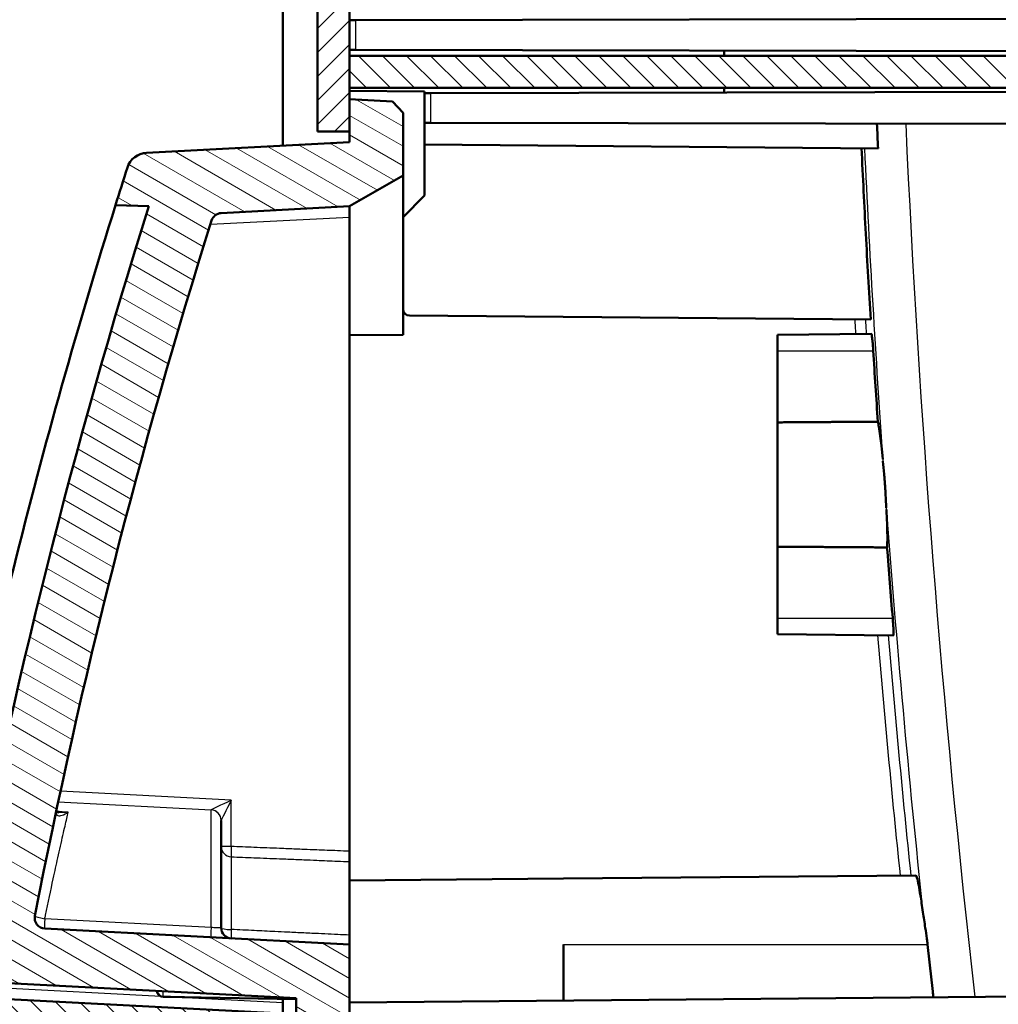
# Model space of a CAD drawing. Units: millimetres. Extents: x 1 to 1188, y 1 to 840.
# Drawn here: x 115 to 161, y 422 to 468 of the extents above; entities that cross this region are included whole.
import ezdxf

# ---------------------------------------------------------------- set-up
doc = ezdxf.new("R2010")
doc.units = ezdxf.units.MM
for name, color, linetype, lineweight in [('Schraffur (ISO)', 1, 'Continuous', 18), ('Sichtbar (ISO)', 7, 'Continuous', 50), ('Sichtbar schmal (ISO)', 1, 'Continuous', 25)]:
    doc.layers.add(name, color=color, linetype=linetype, lineweight=lineweight)
pattern_1 = [(45, (0, 0), (-0.5612660075668221, 0.5612660075668221), [])]
pattern_2 = [(135.0002104591499, (0, 0), (-0.5612639459178697, -0.5612680692082018), [])]

msp = doc.modelspace()

# ---------------------------------------------------------------- hatches: boundary and pattern name
at = {"layer": 'Schraffur (ISO)'}
h = msp.add_hatch(dxfattribs=at)
h.set_pattern_fill('ANSI31', color=256, scale=6.349999999999999, style=0)
h.set_pattern_definition(pattern_1)
edge = h.paths.add_edge_path()
edge.add_line((105.1553761813321, 417.2716908338826), (105.1553761813321, 418.8906841524301))
edge.add_line((105.1553761813321, 418.8906841524301), (102.4540245667632, 418.9142584909151))
edge.add_ellipse((692.1553761975628, 490.2466908358179), major_axis=(-589.7013516307883, -71.33243234490136), ratio=1, start_angle=359.8202566262546, end_angle=360, ccw=False)
edge.add_ellipse((692.1553637991022, 490.2466893760488), major_axis=(-589.922215049341, -69.48212273374736), ratio=1, start_angle=359.99202381117084, end_angle=360.0000000000019, ccw=False)
edge.add_line((102.2234818071394, 420.8466908333329), (99.7650994211543, 420.8466908338825))
edge.add_ellipse((99.7650994211543, 420.3466908338826), major_axis=(-6.9e-15, 0.5000000000000071), ratio=1, start_angle=1.2415e-12, end_angle=96.72958615428917)
edge.add_ellipse((692.1553762028556, 490.2466908364634), major_axis=(-592.8868319172932, -69.95859178798872), ratio=1, start_angle=0, end_angle=0.1950876590870037)
edge.add_line((99.51018418379243, 418.2697750747366), (102.1553761813321, 418.2466908338826))
edge.add_line((102.1553761813321, 418.2466908338827), (102.1553761813321, 417.297871437255))
edge.add_line((102.1553761813321, 417.2978714372549), (105.1553761813321, 417.2716908338826))
edge = h.paths.add_edge_path()
edge.add_spline(control_points=[(101.102644563395, 406.1891602552668), (101.1169557122781, 406.0885310360023), (101.1472218103572, 405.9902916498337), (101.2350819676018, 405.8070544449758), (101.2927059369131, 405.7219429355138), (101.4667646303057, 405.5346798292374), (101.5811119439631, 405.4646412374753), (101.7927227315066, 405.3686244204902), (101.9158161340315, 405.3378573128911), (102.040346634975, 405.3313309458837)], knot_values=[-0.1123049059080985, -0.1123049059080985, -0.1123049059080985, -0.1123049059080985, -0.0910006029362032, -0.0910006029362032, -0.0697118697978089, -0.0697118697978089, -0.0374104199634235, -0.0374104199634235, 0, 0, 0, 0], degree=3, periodic=0)
edge.add_line((102.040346634975, 405.3313309458837), (103.6553761813321, 405.2466908338826))
edge.add_line((103.6553761813321, 405.2466908338826), (103.6553761813321, 409.6008601914991))
edge.add_ellipse((692.1553760711585, 490.2466908190568), major_axis=(-588.4999998898263, -80.64583062755781), ratio=1, start_angle=359.9858023133861, end_angle=360, ccw=False)
edge.add_line((103.6354105046862, 409.746690834134), (105.1553761813321, 409.7466908338827))
edge.add_line((105.1553761813321, 409.7466908338827), (105.1553761813321, 410.0296997424859))
edge.add_line((105.1553761813321, 410.0296997424859), (105.1553761813321, 410.2216908338826))
edge.add_line((105.1553761813321, 410.2216908338826), (102.1553761813321, 410.1955102305103))
edge.add_line((102.1553761813321, 410.1955102305103), (102.1553761813321, 409.2466908338826))
edge.add_line((102.1553761813321, 409.2466908338826), (100.677641450428, 409.2337948382562))
edge.add_ellipse((692.1553761924672, 490.2466908354268), major_axis=(-591.4777347420395, -81.01289599717077), ratio=1, start_angle=1.7e-15, end_angle=0.2950356566104181)
edge = h.paths.add_edge_path()
edge.add_line((136.6553761813321, 402.9466908338827), (136.6553761813321, 403.1637855898704))
edge.add_line((136.6553761813321, 403.1637855898703), (127.1553761813321, 403.2466908338825))
edge.add_line((127.1553761813321, 403.2466908338825), (127.1553761813321, 404.7466908338825))
edge.add_line((127.1553761813321, 404.7466908338826), (122.3797171876501, 404.9969725163546))
edge.add_line((122.3797171876501, 404.9969725163545), (116.6553761813321, 404.9969725163545))
edge.add_line((116.6553761813321, 404.9969725163545), (116.6553761813321, 403.2721409727109))
edge.add_ellipse((117.6553761813321, 403.2721409727109), major_axis=(-0.9999999999999808, -5e-16), ratio=1, start_angle=0, end_angle=87.0000000000009)
edge.add_line((117.6030402250892, 402.2735114379564), (135.6553761813321, 401.3274285996184))
edge.add_line((135.6553761813321, 401.3274285996183), (135.6553761813321, 401.9466908338826))
edge.add_ellipse((135.6553761813321, 402.9466908338827), major_axis=(2.72e-14, -1.000000000000014), ratio=1, start_angle=2.036e-13, end_angle=89.99999999999845)
edge = h.paths.add_edge_path()
edge.add_ellipse((692.1553761807866, 490.2466908339547), major_axis=(-590.5895368659098, 87.2525010750604), ratio=1, start_angle=0, end_angle=1.674384923510511)
edge.add_ellipse((99.76509942115422, 560.1466908338825), major_axis=(-0.4965551355917831, 0.0585917854090476), ratio=1, start_angle=9.53421e-11, end_angle=96.72958615442938)
edge.add_line((99.76509942115428, 559.6466908338824), (102.2234818070747, 559.6466908338824))
edge.add_ellipse((692.1553701881126, 490.2466915398838), major_axis=(-589.9318883810378, 69.39999929399873), ratio=1, start_angle=359.99202381121654, end_angle=360, ccw=False)
edge.add_ellipse((692.1553761819304, 490.2466908338055), major_axis=(-589.922227432169, 69.48212419165839), ratio=1, start_angle=358.5039981314226, end_angle=360.00000000001273, ccw=False)
edge.add_ellipse((104.7430787057071, 575.034913921809), major_axis=(-0.4948713542339082, 0.0714306849940269), ratio=1, start_angle=283.21345540845437, end_angle=360.00000000031457, ccw=False)
edge.add_line((104.6995008343333, 575.5330112708548), (123.6558117720243, 577.1914735801752))
edge.add_ellipse((127.1553761813811, 577.2466908338831), major_axis=(-3.499564409356787, -0.0552172537078396), ratio=1, start_angle=359.0960437581651, end_angle=359.99999999999994, ccw=False)
edge.add_line((123.655376181332, 577.2466908338826), (123.655376181332, 579.7028949835578))
edge.add_line((123.655376181332, 579.7028949835578), (123.1572788322861, 580.1593171121839))
edge.add_line((123.1572788322861, 580.1593171121839), (102.467945777937, 578.3492350140162))
edge.add_ellipse((102.5551015206834, 577.3530403159244), major_axis=(-0.0871557427463554, 0.9961946980918771), ratio=1, start_angle=9.532e-13, end_angle=76.5960289214635)
h = msp.add_hatch(dxfattribs=at)
h.set_pattern_fill('ANSI31', color=256, scale=6.349999999999999, angle=-14.99997778074499, style=0)
h.set_pattern_definition([(30.000022219255, (0, 0), (-0.396875266576083, 0.687407510346056), [])])
edge = h.paths.add_edge_path()
edge.add_line((127.2721182375078, 568.2646536237125), (142.2005941263757, 568.004076107793))
edge.add_line((142.2005941263757, 568.0040761077929), (142.2351266182471, 568.0034733409033))
edge.add_line((142.2351266182471, 568.0034733409034), (142.2241204646587, 569.2646536237125))
edge.add_line((142.2241204646587, 569.2646536237124), (142.1785906639882, 569.2646536237124))
edge.add_line((142.1785906639882, 569.2646536237124), (129.2251105215373, 569.2646536237124))
edge.add_line((129.2251105215373, 569.2646536237124), (129.2200287007912, 569.8469726032077))
edge.add_line((129.2200287007912, 569.8469726032077), (129.2154348116459, 570.3733801592107))
edge.add_ellipse((128.2154728885818, 570.3646536237125), major_axis=(0.9999619230641702, 0.0087265354983674), ratio=1, start_angle=0, end_angle=89.50000000000038)
edge.add_line((128.2154728885818, 571.3646536237125), (127.2721182375078, 571.3646536237125))
edge.add_line((127.2721182375078, 571.3646536237125), (127.2721182375078, 568.2646536237124))
edge = h.paths.add_edge_path()
edge.add_line((131.4721182375079, 419.5646536237124), (136.2801125232975, 419.5646536237124))
edge.add_line((136.2801125232975, 419.5646536237124), (136.5544885838457, 403.8456596425098))
edge.add_line((136.5544885838457, 403.8456596425097), (197.2721182375079, 404.3755343690656))
edge.add_line((197.2721182375079, 404.3755343690657), (197.2721182375078, 563.2846758952207))
edge.add_line((197.2721182375078, 563.2846758952207), (142.2721182375078, 563.7646536237125))
edge.add_line((142.2721182375078, 563.7646536237125), (142.2698336648537, 564.0264397202717))
edge.add_line((142.2698336648537, 564.0264397202717), (127.2721182375079, 563.7646536237125))
edge.add_line((127.2721182375078, 563.7646536237125), (127.2721182375078, 562.0146536237125))
edge.add_line((127.2721182375078, 562.0146536237125), (125.7721182375078, 561.7501631526497))
edge.add_line((125.7721182375078, 561.7501631526497), (125.7721182375078, 560.7646536237124))
edge.add_line((125.7721182375078, 560.7646536237125), (194.2721182375079, 560.1668631800457))
edge.add_line((194.2721182375079, 560.1668631800455), (194.2721182375079, 493.2646536237125))
edge.add_line((194.2721182375079, 493.2646536237125), (186.0721182375079, 493.1930933078283))
edge.add_line((186.0721182375079, 493.1930933078283), (186.0721182375079, 491.7733804915032))
edge.add_line((186.0721182375079, 491.7733804915033), (187.0721182375079, 491.7646536237125))
edge.add_line((187.0721182375079, 491.7646536237125), (187.0721182375079, 491.4646536237125))
edge.add_line((187.0721182375079, 491.4646536237125), (194.9790994659066, 491.3956504439083))
edge.add_ellipse((194.9721182375079, 490.5956809054569), major_axis=(0.006981228398692, 0.7999695384513217), ratio=1, start_angle=270.4999999999984, end_angle=359.99999999999966, ccw=False)
edge.add_line((195.7721182375079, 490.5956809054569), (195.7721182375079, 489.9336263419681))
edge.add_ellipse((194.9721182375079, 489.9336263419681), major_axis=(0.7999999999999874, 1.16e-14), ratio=1, start_angle=270.4999999999977, end_angle=360, ccw=False)
edge.add_line((194.9790994659066, 489.1336568035168), (187.0721182375079, 489.0646536237126))
edge.add_line((187.0721182375079, 489.0646536237126), (187.0721182375079, 488.7646536237125))
edge.add_line((187.0721182375079, 488.7646536237125), (186.0721182375079, 488.7559267559217))
edge.add_line((186.0721182375079, 488.7559267559217), (186.0721182375079, 487.3362139395967))
edge.add_line((186.0721182375079, 487.3362139395967), (194.2721182375079, 487.2646536237126))
edge.add_line((194.2721182375079, 487.2646536237125), (194.2721182375079, 429.7646536237125))
edge.add_line((194.2721182375079, 429.7646536237125), (186.0721182375079, 429.7646536237125))
edge.add_line((186.0721182375079, 429.7646536237125), (186.072118237508, 407.2472494125414))
edge.add_line((186.0721182375079, 407.2472494125415), (139.1721182375079, 406.8379593131549))
edge.add_line((139.1721182375079, 406.8379593131549), (139.0461803059412, 421.2690168914617))
edge.add_spline(control_points=[(139.0461803059412, 421.2690168914616), (139.0458625664621, 421.3039658105441), (139.0416860068922, 421.3388401761372), (139.026222936995, 421.4070896092636), (139.0149205487075, 421.44046124961), (138.9762351622847, 421.5251769961618), (138.9414446064273, 421.5777389199457), (138.8464025387105, 421.6697804571115), (138.788907283335, 421.7060124142949), (138.66935237029, 421.7524643374027), (138.607841896759, 421.7644690745195), (138.5461993444091, 421.7646536237124)], knot_values=[-0.0819338847113049, -0.0819338847113049, -0.0819338847113049, -0.0819338847113049, -0.0700755730927073, -0.0700755730927073, -0.0581908065042614, -0.0581908065042614, -0.0384776050871743, -0.0384776050871743, -0.0184923125064691, -0.0184923125064691, 0, 0, 0, 0], degree=3, periodic=0)
edge.add_line((138.5461993444091, 421.7646536237124), (130.2721182375079, 421.7646536237124))
edge.add_line((130.2721182375079, 421.7646536237124), (130.2721182375079, 420.1146536237125))
edge.add_line((130.2721182375079, 420.1146536237126), (130.2721182375079, 419.8039245287708))
edge.add_line((130.2721182375079, 419.8039245287707), (125.7721182375079, 419.7646536237124))
edge.add_line((125.7721182375079, 419.7646536237124), (125.7721182375079, 418.7791440947751))
edge.add_line((125.7721182375079, 418.7791440947751), (127.5391297855111, 418.4675722836387))
edge.add_line((127.5391297855111, 418.4675722836387), (127.549806880795, 417.8558819045029))
edge.add_line((127.549806880795, 417.8558819045029), (128.0497307283731, 417.3646536237125))
edge.add_line((128.0497307283731, 417.3646536237124), (131.2721182375079, 417.3646536237124))
edge.add_line((131.2721182375079, 417.3646536237124), (131.2721182375079, 419.3646536237125))
edge.add_ellipse((131.4721182375079, 419.3646536237125), major_axis=(8.8e-15, 0.199999999999978), ratio=1, start_angle=0, end_angle=90.00000000000762, ccw=False)
h = msp.add_hatch(dxfattribs=at)
h.set_pattern_fill('ANSI31', color=256, scale=6.349999999999999, angle=90.00021045915, style=0)
h.set_pattern_definition(pattern_2)
h.paths.add_polyline_path([(105.1553761813321, 410.0296997424859), (105.1553761814081, 409.7466908338825), (107.1553761813321, 409.7466908338827), (107.1553761813321, 409.4212281896978), (127.1553761813321, 409.2466908338826), (127.1553761813321, 410.2216908338826)])
edge = h.paths.add_edge_path()
edge.add_ellipse((100.3909498667809, 423.6500411538117), major_axis=(-0.026167978121486, -0.4993147673773013), ratio=1, start_angle=279.4210002994181, end_angle=360.0000000000001)
edge.add_line((100.3647818886594, 423.1507263864346), (127.1553761813321, 421.7466908338827))
edge.add_line((127.1553761813321, 421.7466908338826), (127.1553761813321, 420.7466908338826))
edge.add_line((127.1553761813321, 420.7466908338826), (124.1292082032106, 420.5880960904118))
edge.add_ellipse((124.1553761813321, 420.0887813230345), major_axis=(-0.4999999999999916, -3e-16), ratio=1, start_angle=272.9999999999985, end_angle=360)
edge.add_line((123.6553761813321, 420.0887813230345), (123.6553761813321, 418.4046003447307))
edge.add_ellipse((124.1553761813321, 418.4046003447306), major_axis=(-0.0261679781214761, -0.4993147673772925), ratio=1, start_angle=273.0000000000014, end_angle=360)
edge.add_line((124.1292082032106, 417.9052855773534), (127.1553761813321, 417.7466908338826))
edge.add_line((127.1553761813321, 417.7466908338826), (127.1553761813321, 417.2716908338826))
edge.add_line((127.1553761813321, 417.2716908338826), (110.6510130281957, 417.4157222290906))
edge.add_line((110.6510130281957, 417.4157222290906), (110.1553761813321, 417.9156882674749))
edge.add_line((110.1553761813321, 417.9156882674749), (110.1553761813321, 419.1463318542889))
edge.add_line((110.1553761813321, 419.1463318542889), (121.4571214884317, 419.2449606913887))
edge.add_ellipse((121.455376181332, 419.4449530760016), major_axis=(0.2000000000000157, -8.8e-15), ratio=1, start_angle=270.5000000000074, end_angle=360)
edge.add_line((121.6553761813321, 419.4449530760016), (121.6553761813321, 419.5568979205397))
edge.add_ellipse((121.4553761813321, 419.5568979205397), major_axis=(0.0104671912485842, 0.1997259069509027), ratio=1, start_angle=272.9999999999989, end_angle=360)
edge.add_line((121.4658433725807, 419.7566238274906), (102.2331487497131, 420.7645666427116))
edge.add_ellipse((692.1553850793562, 490.2466918812596), major_axis=(-589.9319032722815, -69.40000104737697), ratio=1, start_angle=0, end_angle=0.007976188555005592, ccw=False)
edge.add_line((102.2234818070746, 420.8466908338826), (99.7650994211543, 420.8466908338826))
edge.add_line((99.7650994211543, 420.8466908338826), (99.23056644573, 420.8466908338826))
edge.add_ellipse((99.23056644572996, 422.3466908338826), major_axis=(-1.490260078075098, -0.1706601877873845), ratio=1, start_angle=0, end_angle=83.46711492198688, ccw=False)
edge.add_ellipse((692.1553760105098, 490.246690814335), major_axis=(-594.4801424748342, -67.49999998045232), ratio=1, start_angle=0, end_angle=0.05500302709151583, ccw=False)
edge.add_line((97.67523353567582, 422.7466908338826), (97.47394886078764, 422.7466908338829))
edge.add_ellipse((692.1553761813299, 490.246690833883), major_axis=(-594.6814273205424, 67.49999999999967), ratio=1, start_angle=0, end_angle=12.95141614854981, ccw=False)
edge.add_line((97.47394886078759, 557.7466908338826), (97.6752335356701, 557.7466908338339))
edge.add_ellipse((692.1553755255758, 490.2466909086566), major_axis=(-594.4150691579347, 68.07066011289558), ratio=1, start_angle=0, end_angle=0.055003027137786376, ccw=False)
edge.add_ellipse((99.23056644572986, 558.1466908338826), major_axis=(1.03e-14, 1.499999999999994), ratio=1, start_angle=0, end_angle=83.46711492651502, ccw=False)
edge.add_line((99.23056644572986, 559.6466908338826), (99.76509942115428, 559.6466908338826))
edge.add_line((99.76509942115428, 559.6466908338826), (102.2234818071017, 559.6466908341127))
edge.add_ellipse((692.15538975184, 490.2466892368926), major_axis=(-589.9222410020787, 69.48212578857128), ratio=1, start_angle=0, end_angle=0.007976188509303483, ccw=False)
edge.add_line((102.2331487497614, 559.7288150254639), (121.655376181332, 560.7466908338827))
edge.add_line((121.655376181332, 560.7466908338826), (121.655376181332, 563.458448047826))
edge.add_line((121.655376181332, 563.458448047826), (125.155376181332, 563.6418752753165))
edge.add_line((125.155376181332, 563.6418752753165), (125.155376181332, 567.2292370983012))
edge.add_line((125.155376181332, 567.2292370983012), (127.155376181332, 567.2466908338826))
edge.add_line((127.155376181332, 567.2466908338826), (127.155376181332, 562.7466908338826))
edge.add_line((127.155376181332, 562.7466908338826), (124.1292082032105, 562.5880960904119))
edge.add_ellipse((124.155376181332, 562.0887813230345), major_axis=(-0.5000000000000027, 2.64e-14), ratio=1, start_angle=273.000000000003, end_angle=360)
edge.add_line((123.655376181332, 562.0887813230346), (123.655376181332, 560.4046003447309))
edge.add_ellipse((124.155376181332, 560.4046003447307), major_axis=(-0.0261679781214538, -0.4993147673772746), ratio=1, start_angle=272.999999999996, end_angle=360.0000000000004)
edge.add_line((124.1292082032105, 559.9052855773534), (127.155376181332, 559.7466908338827))
edge.add_line((127.155376181332, 559.7466908338827), (127.155376181332, 558.7466908338826))
edge.add_line((127.155376181332, 558.7466908338826), (100.3647818886593, 557.3426552813307))
edge.add_ellipse((100.3909498667808, 556.8433405139534), major_axis=(-0.4968634981650223, 0.0559165824349692), ratio=1, start_angle=279.4210002994113, end_angle=360.0000000000235)
edge.add_ellipse((692.1553761813235, 490.2466908338829), major_axis=(-592.2612898127074, -66.65256626250611), ratio=1, start_angle=347.1579994011722, end_angle=360)
h = msp.add_hatch(dxfattribs=at)
h.set_pattern_fill('ANSI31', color=256, scale=6.349999999999999, style=0)
h.set_pattern_definition(pattern_1)
h.paths.add_polyline_path([(128.7721182375079, 462.9646536237123), (130.2721182375079, 462.9646536237123), (130.2721182375079, 464.4646536237126), (130.2721182375079, 464.9951059162416), (130.2721182375079, 466.4951059162416), (130.2721182375078, 560.5646536237124), (128.7721182375078, 560.5646536237123)])
h = msp.add_hatch(dxfattribs=at)
h.set_pattern_fill('ANSI31', color=256, scale=6.349999999999999, angle=90.00021045915, style=0)
h.set_pattern_definition(pattern_2)
h.paths.add_polyline_path([(183.0721182375078, 464.9951059162417), (183.0721182375078, 466.4951059162417), (130.2721182375078, 466.4951059162416), (130.2721182375078, 464.9951059162416)])
h = msp.add_hatch(dxfattribs=at)
h.set_pattern_fill('ANSI31', color=256, scale=6.349999999999999, angle=105.00024553567, style=0)
h.set_pattern_definition([(150.00024553567, (0, 0), (-0.3968720541755146, -0.687409365018042), [])])
edge = h.paths.add_edge_path()
edge.add_ellipse((407.085515502838, 369.5113043073803), major_axis=(-286.196427208269, 89.95334931633236), ratio=1, start_angle=3.4e-15, end_angle=6.698301570890529)
edge.add_line((112.3503590418991, 425.4683194703605), (110.8135702620643, 425.4146536100126))
edge.add_ellipse((407.0855154782237, 369.511304311987), major_axis=(-296.2719452161595, 55.90334929802557), ratio=1, start_angle=0, end_angle=0.1778682330965488)
edge.add_ellipse((111.6246832888145, 424.3122771764888), major_axis=(-0.9832307228419935, 0.1823659662865057), ratio=1, start_angle=2.75309e-11, end_angle=97.50760107967892)
edge.add_line((111.5723473325716, 423.3136476417343), (127.772118237508, 422.4646536237126))
edge.add_line((127.772118237508, 422.4646536237125), (127.772118237508, 420.2456730719202))
edge.add_line((127.772118237508, 420.2456730719202), (130.272118237508, 420.1146536237126))
edge.add_line((130.272118237508, 420.1146536237126), (130.272118237508, 421.7646536237125))
edge.add_line((130.272118237508, 421.7646536237124), (130.2721182374478, 424.9646536237157))
edge.add_line((130.2721182374478, 424.9646536237158), (116.031045471597, 425.7109966219822))
edge.add_ellipse((116.0572134497185, 426.2103113893595), major_axis=(-0.0261679781214707, -0.4993147673772861), ratio=1, start_angle=261.975561139548, end_angle=360.00000000000034, ccw=False)
edge.add_ellipse((407.0855155028199, 369.5113043073846), major_axis=(-291.5190749064795, 56.79462092191072), ratio=1, start_angle=353.5283840511128, end_angle=360, ccw=False)
edge.add_ellipse((124.3023010751653, 458.6511025905094), major_axis=(-0.4768688270281009, 0.1503200645583866), ratio=1, start_angle=290.4960548093443, end_angle=359.99999999999994, ccw=False)
edge.add_line((124.2761330970438, 459.1504173578868), (130.272118237508, 459.4646536237126))
edge.add_line((130.272118237508, 459.4646536237126), (132.772118237508, 460.9080292966867))
edge.add_line((132.772118237508, 460.9080292966866), (132.772118237508, 463.8336341755049))
edge.add_line((132.772118237508, 463.833634175505), (132.2728034701307, 464.3598021536265))
edge.add_line((132.2728034701307, 464.3598021536264), (130.272118237508, 464.4646536237125))
edge.add_line((130.272118237508, 464.4646536237126), (130.272118237508, 462.9646536237123))
edge.add_line((130.272118237508, 462.9646536237123), (130.272118237508, 462.4646536237126))
edge.add_line((130.272118237508, 462.4646536237126), (120.7889943389369, 461.9676641595226))
edge.add_ellipse((120.8413302951799, 460.969034624768), major_axis=(-0.0523359562429422, 0.998629534754572), ratio=1, start_angle=1.018e-13, end_angle=69.28082621290858)
edge.add_ellipse((407.0855155027742, 369.5113043074016), major_axis=(-287.1967448921456, 91.7620821653444), ratio=1, start_angle=6.8e-15, end_angle=0.3496705588959782)
edge.add_line((119.3341074067385, 459.5189547528623), (120.889088294569, 459.4646536237125))

# ---------------------------------------------------------------- linework, layer by layer
at = {"layer": 'Sichtbar (ISO)'}
for p, q in [((128.7721182375078, 560.5646536237124), (128.7721182375079, 462.9646536237123)), ((130.2721182375079, 462.9646536237123), (130.2721182375078, 560.5646536237124)), ((127.1553761813321, 558.2473760665054), (127.1553761813321, 462.3013120939504)), ((130.272118237508, 468.1646536237125), (130.5695002768584, 468.1651726538119)), ((130.5695002768584, 468.1651726538119), (194.2721182375078, 468.2763548092606)), ((130.5695002768584, 466.7758357791613), (130.272118237508, 466.7763548092606)), ((130.5695002768584, 466.7758357791613), (186.0721182375078, 466.6789653381108)), ((147.7721182375079, 466.7458115163372), (147.7721182375079, 466.4951059162417)), ((183.0721182375078, 466.4951059162416), (130.2721182375078, 466.4951059162416)), ((130.2721182375078, 466.4951059162416), (130.2721182375078, 464.9951059162416)), ((130.2721182375078, 464.9951059162416), (183.0721182375079, 464.9951059162416)), ((133.7721182375079, 464.8341095864449), (130.272118237508, 464.8646536237126)), ((133.7721182375079, 464.8341095864449), (133.7721182375079, 464.759061096749)), ((133.7721182375079, 464.759061096749), (134.0695002768584, 464.7595801268484)), ((133.7721182375079, 464.759061096749), (133.772118237508, 463.3629082926883)), ((134.0695002768584, 464.7595801268484), (186.0721182375079, 464.8503419093142)), ((147.7721182375079, 464.9951059162417), (147.7721182375079, 464.7834957310878)), ((132.2728034701306, 464.3598021536264), (130.272118237508, 464.4646536237126)), ((130.272118237508, 464.4646536237126), (130.272118237508, 462.4646536237126)), ((132.772118237508, 463.8336341755049), (132.2728034701306, 464.3598021536264)), ((132.772118237508, 460.9080292966866), (132.772118237508, 463.8336341755049)), ((134.0695002768584, 463.362389262589), (133.772118237508, 463.3629082926884)), ((133.772118237508, 463.3629082926883), (133.772118237508, 462.3559267559218)), ((134.0695002768584, 463.3623892625889), (194.2721182375078, 463.2573157657248)), ((128.7721182375079, 462.9646536237123), (130.2721182375079, 462.9646536237123)), ((130.272118237508, 462.4646536237126), (120.7889943389369, 461.9676641595225)), ((133.772118237508, 462.3559267559218), (133.772118237508, 459.9646536237125)), ((133.772118237508, 462.3559267559218), (154.9705130321883, 462.1709311672851)), ((130.272118237508, 459.4646536237126), (132.772118237508, 460.9080292966866)), ((132.772118237508, 460.9080292966866), (132.772118237508, 453.4646536237126)), ((133.772118237508, 459.9646536237125), (132.772118237508, 458.9646536237125)), ((119.3341074067379, 459.5189547528605), (120.889088294569, 459.4646536237126)), ((124.2761330970438, 459.1504173578868), (130.272118237508, 459.4646536237126)), ((130.272118237508, 458.9653388563354), (130.272118237508, 459.4646536237126)), ((130.272118237508, 458.9653388563354), (130.2721182375099, 429.3276045085025)), ((133.0695002768584, 454.3620584099718), (154.625875597501, 454.1739387727337)), ((132.772118237508, 453.4646536237126), (130.272118237508, 453.4428364542357)), ((150.2721182375079, 453.4646536237126), (154.6564002152946, 453.5029146728901)), ((150.2721182375079, 453.4646536237126), (150.2721182375079, 452.7146536237125)), ((150.2721182375079, 449.3693911333681), (150.2721182375079, 452.7146536237125)), ((150.2721182375079, 449.3693911333681), (150.2721182375079, 443.559916114057)), ((150.2721182375079, 440.2146536237125), (150.2721182375079, 443.559916114057)), ((150.2721182375079, 440.2146536237125), (150.2721182375079, 439.4646536237126)), ((150.2721182375079, 439.4646536237126), (155.6808861861521, 439.417452020914)), ((124.272118237508, 430.7615552355173), (124.272118237508, 425.7535825827683)), ((130.272118237508, 428.8434228240677), (130.272118237508, 429.327604507378)), ((130.272118237508, 425.4085565666945), (130.272118237508, 428.843422822913)), ((130.272118237508, 427.9646536237126), (140.272118237508, 428.0519223016201)), ((156.7352974255999, 428.1955942898102), (140.272118237508, 428.0519223016201)), ((130.2721182374478, 424.9646536237158), (116.031045471597, 425.7109966219822)), ((130.272118237508, 424.9646536237126), (130.272118237508, 425.4085565667059)), ((130.272118237508, 420.1146536237126), (130.2721182374478, 424.9646536237158)), ((140.272118237508, 422.3519223016202), (140.272118237508, 424.9646536237126)), ((111.5723473325716, 423.3136476417343), (127.772118237508, 422.4646536237125)), ((127.1553761813321, 421.7466908338826), (100.3647818886594, 423.1507263864346)), ((127.772118237508, 422.4146536237126), (121.5668825155768, 422.5229664161338)), ((127.1553761813321, 422.4254188963471), (127.1553761813321, 422.2460056012598)), ((127.772118237508, 422.4646536237125), (127.772118237508, 420.2456730719202)), ((130.272118237508, 422.2646536237126), (186.0721182375079, 422.751612846437)), ((127.1553761813321, 421.7466908338827), (127.1553761813321, 422.2460056012599))]:
    msp.add_line(p, q, dxfattribs=at)
for centre, radius, start, end in [((120.8413302951798, 460.969034624768), 0.9999999999999978, 92.99999999999945, 162.2808262129068), ((407.0855155035127, 369.5113043071681), 301.5000000007142, 162.2808262129055, 162.6304967717994), ((407.0855155028282, 369.5113043073827), 299.9999999999968, 162.5517364609702, 169.250038031861), ((407.0855155028093, 369.5113043073873), 296.9999999999775, 162.5039451906543, 168.9755611395417), ((124.3023010751653, 458.6511025905094), 0.500000000000002, 92.99999999999925, 162.503945190654), ((133.072118237508, 454.662046986891), 0.2999999999999994, 180, 269.5000000000039), ((116.0572134497185, 426.2103113893594), 0.5000000000000036, 168.9755611395533, 267.0000000000003), ((116.0572141878719, 426.2103112455466), 0.5000007520322975, 168.9736614573864, 168.9755611390495), ((124.772118237508, 425.7535825827682), 0.5000000000000006, 180, 267.0000000000024), ((121.572118237508, 422.8229207246807), 0.2999999999999996, 183.3716536970981, 268.9999999999991)]:
    msp.add_arc(centre, radius, start, end, dxfattribs=at)
for points, knots in [([(154.9176556180446, 463.3260023304334), (154.9262798580227, 463.1334915659112), (154.9349965464666, 462.9409849209737), (154.9526156707583, 462.5559611548493), (154.9615181268759, 462.3634439899496), (154.9705130336976, 462.1709311673558)], [-0.1156741855922954, -0.1156741855922954, -0.1156741855922954, -0.1156741855922954, -0.0578630276211765, -0.0578630276211765, -4.61691594057e-05, -4.61691594057e-05, -4.61691594057e-05, -4.61691594057e-05]), ([(154.1999524855268, 462.1776557474352), (154.2620754078368, 460.8433163417988), (154.3286285011723, 459.5091832126597), (154.4706020000515, 456.8412578195424), (154.5460232718929, 455.507465632025), (154.6258755978429, 454.1739387727542)], [0.0003825170009009, 0.0003825170009009, 0.0003825170009009, 0.0003825170009009, 0.4011179759716984, 0.4011179759716984, 0.8018926867161663, 0.8018926867161663, 0.8018926867161663, 0.8018926867161663]), ([(119.3341074066611, 459.5189547526151), (117.5839596354397, 453.923791091206), (115.9973758118468, 448.278771600633), (113.155382826908, 436.9034107574829), (111.9005798385271, 431.1754970251465), (110.8135702632881, 425.4146536164983)], [-3.517501709351876, -3.517501709351876, -3.517501709351876, -3.517501709351876, -1.758750011812412, -1.758750011812412, 0, 0, 0, 0]), ([(154.6564002152575, 453.5029146728881), (154.6564194751836, 453.502914840969), (154.6564387513586, 453.5029147528645), (154.6620001817248, 453.5028154898586), (154.6687699954822, 453.481574419306), (154.6826784109074, 453.4064369006771), (154.6894641704691, 453.3592162012267), (154.7040438480592, 453.2374439326257), (154.7117588341554, 453.1618809581594), (154.7247761272354, 453.0155439814705), (154.7301266562347, 452.9492899733811), (154.7374801707105, 452.8490418253778), (154.7397293584492, 452.8169493348849), (154.7427255149803, 452.7721496689941), (154.7435473203729, 452.7596317314245), (154.744727337003, 452.7413156640286), (154.7450968130464, 452.7355300281435), (154.7456483076526, 452.7268172141908), (154.7458326743087, 452.7238913155763), (154.7461082225555, 452.7194985000773), (154.7462000178631, 452.7180317513512), (154.7463313865669, 452.7159278792092), (154.746371128436, 452.7152907795505), (154.7464108309593, 452.7146536770912)], [0.1244130826838844, 0.1244130826838844, 0.1244130826838844, 0.1244130826838844, 0.1245233443483016, 0.1245233443483016, 0.1561982500195582, 0.1561982500195582, 0.1824917633101364, 0.1824917633101364, 0.2110178542541059, 0.2110178542541059, 0.2321103634036323, 0.2321103634036323, 0.2418622779928686, 0.2418622779928686, 0.2456329660667885, 0.2456329660667885, 0.247372815228458, 0.247372815228458, 0.2482523352124213, 0.2482523352124213, 0.2486931916187602, 0.2486931916187602, 0.2488846778996905, 0.2488846778996905, 0.2488846778996905, 0.2488846778996905]), ([(154.7464108309593, 452.7146536770912), (154.7808308832764, 452.1623184756586), (154.8160113673094, 451.6100306688026), (154.8878980188045, 450.5054799923524), (154.9246043897764, 449.9532171425609), (154.9609251299099, 449.4009515227004)], [0.0002826488642446, 0.0002826488642446, 0.0002826488642446, 0.0002826488642446, 0.1663046668267816, 0.1663046668267816, 0.3323489454033199, 0.3323489454033199, 0.3323489454033199, 0.3323489454033199]), ([(154.9609251299099, 449.4009515227004), (154.9774114226586, 449.3426867971695), (154.9939966736716, 449.2606210668029), (155.0314295194237, 449.0381392926884), (155.0524062013654, 448.8922902941144), (155.091381924438, 448.5859129030428), (155.1090490107293, 448.434814871142), (155.1477099680766, 448.0786455469832), (155.1685994473904, 447.8700612732001), (155.1890858845564, 447.6497937100873)], [0.0002382665376858, 0.0002382665376858, 0.0002382665376858, 0.0002382665376858, 0.0677542136533083, 0.0677542136533083, 0.1442237848011305, 0.1442237848011305, 0.2054973913949846, 0.2054973913949846, 0.277597508780155, 0.277597508780155, 0.277597508780155, 0.277597508780155]), ([(155.1982393307317, 447.5503050423424), (155.2136970106364, 447.3577299580848), (155.2346707259198, 447.1583284134644), (155.2623033569734, 446.8648037610129), (155.2704361100054, 446.7743268700464), (155.2815915483659, 446.6406701921126), (155.2850407504808, 446.5978267637314), (155.290658027859, 446.5251949318115), (155.2928943639319, 446.4954369216923), (155.2972251891744, 446.4360546072943), (155.2993199217414, 446.4064360741151), (155.3042412735126, 446.3346363464719), (155.3069997805908, 446.2924744654492), (155.3151983424297, 446.1613091480082), (155.3201852601673, 446.0725756277037), (155.3355231975951, 445.7771909225704), (155.3437152194005, 445.5744598218473), (155.3562460870305, 445.3790038123505)], [-0.2223971858750185, -0.2223971858750185, -0.2223971858750185, -0.2223971858750185, -0.1603542303550335, -0.1603542303550335, -0.1329911597690647, -0.1329911597690647, -0.1201122066246754, -0.1201122066246754, -0.1111809623246358, -0.1111809623246358, -0.1022946673634746, -0.1022946673634746, -0.0896357037700676, -0.0896357037700676, -0.0628703704370422, -0.0628703704370422, 0, 0, 0, 0]), ([(155.3609878765534, 445.2906731241399), (155.3728375505302, 445.0662230327781), (155.3825200682448, 444.8536418391821), (155.3958400856003, 444.4938267761513), (155.4001741295628, 444.3425908741522), (155.405816682363, 444.0357512077762), (155.4060821757028, 443.8896400509732), (155.4010610413656, 443.6664636466296), (155.3964283377023, 443.584078022817), (155.3887451408825, 443.525535148645)], [0.0095277886721141, 0.0095277886721141, 0.0095277886721141, 0.0095277886721141, 0.0826443395645604, 0.0826443395645604, 0.1436883245782086, 0.1436883245782086, 0.2198988577129976, 0.2198988577129976, 0.2872988471465219, 0.2872988471465219, 0.2872988471465219, 0.2872988471465219]), ([(155.3887496860784, 443.5254622517169), (155.432448891911, 442.9736350213714), (155.4760796872708, 442.4218024946318), (155.5648696369509, 441.3181767307366), (155.6100290194551, 440.7663835255405), (155.6559494655579, 440.214653661186)], [0.0001818117544198, 0.0001818117544198, 0.0001818117544198, 0.0001818117544198, 0.16624809914994, 0.16624809914994, 0.3323394059894548, 0.3323394059894548, 0.3323394059894548, 0.3323394059894548]), ([(155.6559494655579, 440.2146536611859), (155.6560499347449, 440.2134465333387), (155.6561502643642, 440.2122393928131), (155.6563902135903, 440.2093483322638), (155.6565296997428, 440.2076644174303), (155.6569463312093, 440.2026248408589), (155.657222652538, 440.1992693095671), (155.6580401925239, 440.1893022262217), (155.6585781600588, 440.1826920888947), (155.6602949889753, 440.1614299207264), (155.6614559059569, 440.1467948788118), (155.6649115980015, 440.1024320375161), (155.6671285349004, 440.0728562281349), (155.6743385129479, 439.9726597406697), (155.6787483484957, 439.9041230128199), (155.6870017658751, 439.7563209032925), (155.6902043963901, 439.681273132049), (155.6932251318968, 439.5601957230802), (155.6932604969182, 439.5132475828833), (155.6901897642394, 439.4384341253918), (155.6864550002555, 439.4174034222277), (155.6808861861274, 439.4174520209132)], [0.0001439756595025, 0.0001439756595025, 0.0001439756595025, 0.0001439756595025, 0.0005073666161228, 0.0005073666161228, 0.0010142822601107, 0.0010142822601107, 0.0020244751439656, 0.0020244751439656, 0.0040152238086552, 0.0040152238086552, 0.0084311277431049, 0.0084311277431049, 0.0174350416511981, 0.0174350416511981, 0.0392788160680868, 0.0392788160680868, 0.0677224269941161, 0.0677224269941161, 0.0940019683217279, 0.0940019683217279, 0.1257892957855299, 0.1257892957855299, 0.1257892957855299, 0.1257892957855299]), ([(116.5674193880727, 431.2222095778104), (116.563801779625, 431.2051731559619), (116.5617891108302, 431.1898513909514), (116.5603604706313, 431.1687601224738), (116.5605550841034, 431.1614764724573), (116.5612347151212, 431.1522411247762), (116.5616675765219, 431.1506112952367), (116.5617096570325, 431.1504317742497), (116.561710917221, 431.1504266333624), (116.5617109173164, 431.1504266329727)], [0, 0, 0, 0, 0.0068028045801005, 0.0068028045801005, 0.0127841112641183, 0.0127841112641183, 0.0192725659811182, 0.0192725659811182, 0.0196889543437224, 0.0196889543437224, 0.0196889543437224, 0.0196889543437224]), ([(116.560623379521, 431.1678527054566), (116.5643581611569, 431.1662491011628), (116.5686418409827, 431.1644777947239), (116.5920189962363, 431.1563657995907), (116.6168484579346, 431.1504705948587), (116.6558330542718, 431.1463155802012), (116.6610384968028, 431.1458315057282), (116.666392486714, 431.1454065370376)], [0.0668320195055914, 0.0668320195055914, 0.0668320195055914, 0.0668320195055914, 0.072334103240095, 0.072334103240095, 0.0937376648294716, 0.0937376648294716, 0.0969199373654263, 0.0969199373654263, 0.0969199373654263, 0.0969199373654263]), ([(156.7352974258712, 428.1955942898127), (156.7501797834195, 428.1957241676383), (156.7688176649471, 428.1587791738216), (156.814328831964, 428.0074251836796), (156.8414930743059, 427.8880969565164), (156.8966483053935, 427.6003298152077), (156.9236141924895, 427.4438800547342), (156.9882902368515, 427.0358557885026), (157.0264964106981, 426.7721381073455), (157.0652987025432, 426.4835395628701)], [3.39155159713e-05, 3.39155159713e-05, 3.39155159713e-05, 3.39155159713e-05, 0.0849679167220507, 0.0849679167220507, 0.1763644514196119, 0.1763644514196119, 0.2530445424052976, 0.2530445424052976, 0.3518551007780034, 0.3518551007780034, 0.3518551007780034, 0.3518551007780034]), ([(157.0663373924057, 426.4758087732692), (157.0972166812491, 426.2443267568834), (157.1394435629662, 425.998974242779), (157.2047003721036, 425.5832556091386), (157.2291391214021, 425.4187640129925), (157.257502210658, 425.2009562250302), (157.2639440457597, 425.1493439753939), (157.2729126801153, 425.0739840551847), (157.2756662870737, 425.0503222075556), (157.2807066986197, 425.005989824582), (157.2830079904441, 424.9853249957886), (157.2852615464313, 424.9646536297022)], [-0.1592135171731514, -0.1592135171731514, -0.1592135171731514, -0.1592135171731514, -0.0795761422478339, -0.0795761422478339, -0.0290541481637498, -0.0290541481637498, -0.0134165793006929, -0.0134165793006929, -0.0062666499186305, -0.0062666499186305, -2.8491213936e-05, -2.8491213936e-05, -2.8491213936e-05, -2.8491213936e-05]), ([(157.2852615464313, 424.9646536297021), (157.3646738585406, 424.2362221224921), (157.4454148534791, 423.5079363492493), (157.5378921497776, 422.6874574112036), (157.5483215045258, 422.5951178142699), (157.5587722255527, 422.5027806461907)], [-0.4396650148248724, -0.4396650148248724, -0.4396650148248724, -0.4396650148248724, -0.2198406915918715, -0.2198406915918715, -0.1919626631244606, -0.1919626631244606, -0.1919626631244606, -0.1919626631244606])]:
    msp.add_open_spline(points, degree=3, knots=knots, dxfattribs=at)
for points, degree in [([(150.2721182375079, 449.3693911333681), (152.6033014668585, 449.3851494721235), (154.9609251299099, 449.4009515227004)], 2), ([(155.3887443753041, 443.5255293154006), (152.8149667393661, 443.5427269598525), (150.2721182375079, 443.559916114057)], 2), ([(116.6698943751196, 431.1451314212865), (116.6687264965112, 431.1452222144936), (116.6675591714885, 431.1453139165132), (116.6663924046232, 431.1454065286064)], 3)]:
    msp.add_open_spline(points, degree=degree, dxfattribs=at)
at = {"layer": 'Sichtbar schmal (ISO)'}
for p, q in [((130.5695002768584, 466.7758357791613), (130.5695002768584, 468.1651726538119)), ((134.0695002768584, 463.3623892625889), (134.0695002768584, 464.7595801268484)), ((123.7697429427049, 458.6245638070698), (130.272118237508, 458.9653388563354)), ((150.2721182375079, 452.7146536237125), (154.7464108276836, 452.714653676887)), ((150.2721182375079, 440.2146536237125), (155.6559494625226, 440.2146536609333)), ((124.7459502593865, 431.7124025926871), (116.7619112113217, 432.1308283489052)), ((116.6566382347393, 431.6407437768918), (123.8038726909458, 431.2661730910269)), ((124.7459502593865, 429.5477439481093), (124.7459502593865, 431.7124025926871)), ((124.7459502593865, 429.5477439481093), (124.272118237508, 429.5477439481093)), ((124.7459502593865, 429.0698908208735), (124.7459502593865, 425.6713253843349)), ((123.8001588783057, 425.7659184837749), (116.0291813027934, 426.1731781613658)), ((140.272118237508, 424.9646536237126), (157.2852615451274, 424.96465362956)), ((121.460490817074, 422.5444618964722), (100.3647818886594, 423.6500411538119)), ((121.5668825155768, 422.5590524979424), (121.5668825155768, 422.5229664161338)), ((127.1553761813321, 422.2460056012598), (122.0223472192363, 422.515016250159))]:
    msp.add_line(p, q, dxfattribs=at)
for centre, major_axis, ratio, start_param, end_param in [((756.209883829227, 490.2646275254609), (2.58389399e-08, 600.5725907197111), 0.9999619230642034, 1.615670203000185, 1.683837548843033), ((756.6008014338478, 490.224319162777), (-0.2939992246602153, -602.9374835325082), 0.9999618692603103, 4.759412075679288, 4.783712636682618), ((756.2307119110677, 490.2646725479088), (-4.166351664e-07, -603.4519068667854), 0.9999619230650392, 4.77222105111232, 4.773356468994527), ((756.2263110533298, 490.264672573802), (-9.27120736e-08, 602.9525735001661), 0.9999618600371613, 1.630685199081201, 1.631807180655545), ((609.8113824302346, 490.5828243152845), (-1.126073973511489, -524.9024124240652), 0.8689703398659769, 4.80047835923599, 4.836689946564868), ((756.2307119819109, 490.2646725522722), (-1.6103563e-09, -603.4519069382894), 0.9999619230641728, 4.796738959492628, 4.815438570030268), ((756.2263114339783, 490.2646725969701), (-1.825551621e-07, 602.9525738816486), 0.9999618600369711, 1.655223546702834, 1.673924325899679), ((124.772118237508, 431.7124025926871), (-0.9728742166469707, -0.4496055201224101), 0.0102453921362614, 4.734554734450345, 6.180750183119242), ((124.772118237508, 431.7124025926871), (-0.4995799510555376, -0.9489713244086274), 0.0215926342228946, 4.723755796513989, 6.169951245180126), ((109.6598819137282, 430.6481244846807), (-40.05427448250866, 2.898570879184143), 0.0263711542532443, 4.526790954514515, 4.54109711658646), ((123.7721182375079, 425.3041600647387), (-0.0261625297682502, -6.006862824985186), 0.0043453402334393, 1.647763015587001, 3.006328096136845), ((124.8493810565655, 430.9822452880186), (1.047151067408799, -0.2797456886258408), 0.1345944499490043, 3.11098537979922, 3.181540558164245), ((123.7721182375079, 430.7615552355172), (0.4999999999999983, -2.373e-13), 0.9908870609563962, 4.86e-14, 1.511875331608649), ((123.7747264839754, 430.7707274784524), (-0.4264784124717569, 0.2609907348845337), 0.9905259852347267, 3.695012360922695, 5.198856286155884), ((124.8649461595615, 430.4734691773288), (0.5897570360484145, -0.3016286307221488), 0.1997907911789461, 3.177079181901575, 3.24343871110816), ((124.772118237508, 429.5477439481093), (-0.5000000000000018, -8.44e-14), 0.9570178141252794, 0, 1.518436449234916), ((124.772118237508, 429.5477439481093), (-0.0194248768275699, -0.4996225316779228), 0.0522965540104434, 4.714422220792958, 5.988928644724085), ((116.0572134497185, 426.2103113893595), (-0.4907728533779462, 0.0956138399358844), 0.0836879186428643, 4.97705723141e-05, 1.529948977737897), ((116.0572134497185, 426.2103113893595), (-0.0261679781214879, -0.4993147673773205), 0.0522644276887091, 4.789528323095328, 6.283185307179704), ((123.8281907266014, 425.8030517274191), (-0.0261679781214713, -0.499314767377298), 0.0522644276887128, 4.789564582729807, 6.283185307179786), ((124.772118237508, 425.7535825827683), (-0.4999999999999983, -2.5e-15), 0.1647401675407889, 2.125e-12, 1.518436449236311), ((124.772118237508, 425.7535825827683), (-0.0261679781214694, -0.4993147673772987), 0.0442761985481313, 4.880203517594986, 6.283185307179778), ((121.572118237508, 422.8545737348259), (-0.3000000000003276, 9.36e-14), 0.9852208414225957, 0.1682390009926191, 1.553343033945998), ((121.5969513026739, 407.4679046953685), (0.0405458935694717, -15.32250031318006), 0.0037187278699301, 2.967588417412111, 3.141387523963288)]:
    msp.add_ellipse(centre, major_axis=major_axis, ratio=ratio, start_param=start_param, end_param=end_param, dxfattribs=at)
for points, knots in [([(116.0291772051718, 426.1731783761131), (116.0406110657344, 426.2283751930691), (116.0520385526776, 426.2834412931787), (116.1858752265798, 426.927048168317), (116.30790520465, 427.5013270347087), (116.4993049048819, 428.3851949180022), (116.5705613837026, 428.710088976805), (116.6805890885701, 429.2063480661375), (116.7217794018897, 429.3907609856994), (116.8404945555944, 429.9187137068726), (116.913050346059, 430.2364408717054), (117.0341855412472, 430.7605346334955), (117.0849329388142, 430.9768564504788), (117.1263520192161, 431.1513617929914)], [3.151917859826022, 3.151917859826022, 3.151917859826022, 3.151917859826022, 3.333868293309961, 3.333868293309961, 5.282684214071059, 5.282684214071059, 6.500694164546745, 6.500694164546745, 7.261950383594048, 7.261950383594048, 8.784462821688654, 8.784462821688654, 10.19986471010148, 10.19986471010148, 10.19986471010148, 10.19986471010148]), ([(116.5674116896792, 431.2221733223465), (116.5623528735881, 431.1983441967161), (116.5591073287273, 431.1753700257563), (116.5560941175603, 431.120013974295), (116.5595886460998, 431.0906826676649), (116.5815856531138, 431.0284915797059), (116.6075034710052, 431.0050289958278), (116.6939536677394, 430.9749177971579), (116.7641120923404, 430.985457610825), (116.9302438592337, 431.0399089701745), (117.0286053217615, 431.0902031711549), (117.1263520192161, 431.1513617929914)], [-0.0022259592815988, -0.0022259592815988, -0.0022259592815988, -0.0022259592815988, 0.138037520591963, 0.138037520591963, 0.362657929101793, 0.362657929101793, 0.722050582717521, 0.722050582717521, 1.297078828502685, 1.297078828502685, 1.991626050149761, 1.991626050149761, 1.991626050149761, 1.991626050149761]), ([(130.2721182375481, 429.3276045096254), (130.0822503608707, 429.335358867718), (129.8923816358359, 429.3430925862273), (129.3811253982691, 429.3638622554266), (129.0597363388515, 429.3768603221689), (128.5374754007901, 429.3978900866792), (128.3366049157784, 429.4059563183184), (128.0101889602583, 429.4190285507818), (127.8846440212578, 429.4240478241416), (127.5080081973946, 429.439080375952), (127.2569163057244, 429.4490683875209), (126.6040740014669, 429.4749513608183), (126.2023215575801, 429.4907948152972), (125.4490297749979, 429.5203477132763), (125.0974911799909, 429.5340763517748), (124.7459502593865, 429.5477439481093)], [0, 0, 0, 0, 0.570859473308861, 0.570859473308861, 1.537136733097, 1.537136733097, 2.141060020464586, 2.141060020464586, 2.518512075069328, 2.518512075069328, 3.273416184278813, 3.273416184278813, 4.481262759013987, 4.481262759013987, 5.538128511907265, 5.538128511907265, 5.538128511907265, 5.538128511907265]), ([(124.7459502593865, 429.0698908208733), (125.0974911799909, 429.0558099203584), (125.4490297749979, 429.0416695833918), (126.2023215575801, 429.011238420907), (126.6040740014669, 428.994928963337), (127.2569163057244, 428.9682932663873), (127.5080081973946, 428.95801683567), (127.8846440212578, 428.9425534415517), (128.0101889602583, 428.9373908519156), (128.3366049157784, 428.9239468057571), (128.5374754007901, 428.9156525617391), (129.0597363388515, 428.8940321805591), (129.3811253982691, 428.8806728378875), (129.8923816358433, 428.8593323142072), (130.0822503608855, 428.8513874386799), (130.2721182375703, 428.8434228240649)], [0, 0, 0, 0, 1.056865752893278, 1.056865752893278, 2.264712327628452, 2.264712327628452, 3.019616436837936, 3.019616436837936, 3.397068491442678, 3.397068491442678, 4.000991778810265, 4.000991778810265, 4.967269038598404, 4.967269038598404, 5.538128511929501, 5.538128511929501, 5.538128511929501, 5.538128511929501]), ([(124.2721182304427, 425.7535825827682), (124.2721128396867, 425.7511138108168), (124.2690006560266, 425.7490160638249), (124.2629388835906, 425.7473292540754), (124.253240047693, 425.7446303584764), (124.2362413876729, 425.7430000424031), (124.2125078784934, 425.7423798505936), (124.1917157166119, 425.7418365205531), (124.1658313307433, 425.742081572279), (124.1354325201151, 425.7430181997604), (124.110312682499, 425.7437921751153), (124.0821103727343, 425.7450383192477), (124.0516328065299, 425.7467209368695), (123.9769052616766, 425.7508465249483), (123.8890424582972, 425.7576226557453), (123.8001544820547, 425.7659187141727)], [-1.506834050864893, -1.506834050864893, -1.506834050864893, -1.506834050864893, -1.31847979450678, -1.31847979450678, -1.31847979450678, -1.0171129843338, -1.0171129843338, -1.0171129843338, -0.7530952423520817, -0.7530952423520817, -0.7530952423520817, -0.534926088057032, -0.534926088057032, -0.534926088057032, 7.1e-15, 7.1e-15, 7.1e-15, 7.1e-15]), ([(130.2721182376112, 425.4085565667032), (130.0872782821556, 425.4172878925563), (129.9024371397491, 425.4260254479864), (129.3158667777996, 425.4537722049932), (128.9141332462013, 425.4728041521508), (128.2613078287919, 425.5037760450545), (128.0102191034307, 425.5156991250725), (127.6335830760716, 425.5335995537195), (127.5080372437054, 425.5395689981851), (127.1816168270889, 425.5550963176291), (126.9807414913906, 425.5646582507267), (126.4584624982894, 425.5895362432926), (126.1370569688952, 425.6048624815403), (125.4590859791005, 425.6372253827897), (125.102519840485, 425.6542657769804), (124.7459502593865, 425.6713253843349)], [0.501237448023402, 0.501237448023402, 0.501237448023402, 0.501237448023402, 1.057126451309559, 1.057126451309559, 2.265270967091913, 2.265270967091913, 3.020361289455884, 3.020361289455884, 3.39790645063787, 3.39790645063787, 4.001978708529047, 4.001978708529047, 4.968494321154929, 4.968494321154929, 6.040722578911769, 6.040722578911769, 6.040722578911769, 6.040722578911769]), ([(121.5668828480006, 422.5590525061416), (123.4037301160927, 422.5184091559097), (124.9022964606732, 422.4849538282864), (126.7546419835089, 422.4434663932938), (127.3268570811447, 422.4306082063549), (127.7721179441702, 422.4205898667377)], [0.0964492316458766, 0.0964492316458766, 0.0964492316458766, 0.0964492316458766, 0.187608214013716, 0.187608214013716, 0.242768738719016, 0.242768738719016, 0.242768738719016, 0.242768738719016])]:
    msp.add_open_spline(points, degree=3, knots=knots, dxfattribs=at)
msp.add_open_spline([(117.1263520192161, 431.1513617929914), (116.9715045796087, 431.1366517252837), (116.8163468375843, 431.133745915408), (116.6698943751196, 431.1451314212865)], degree=3, dxfattribs=at)

doc.saveas('drawing.dxf')
